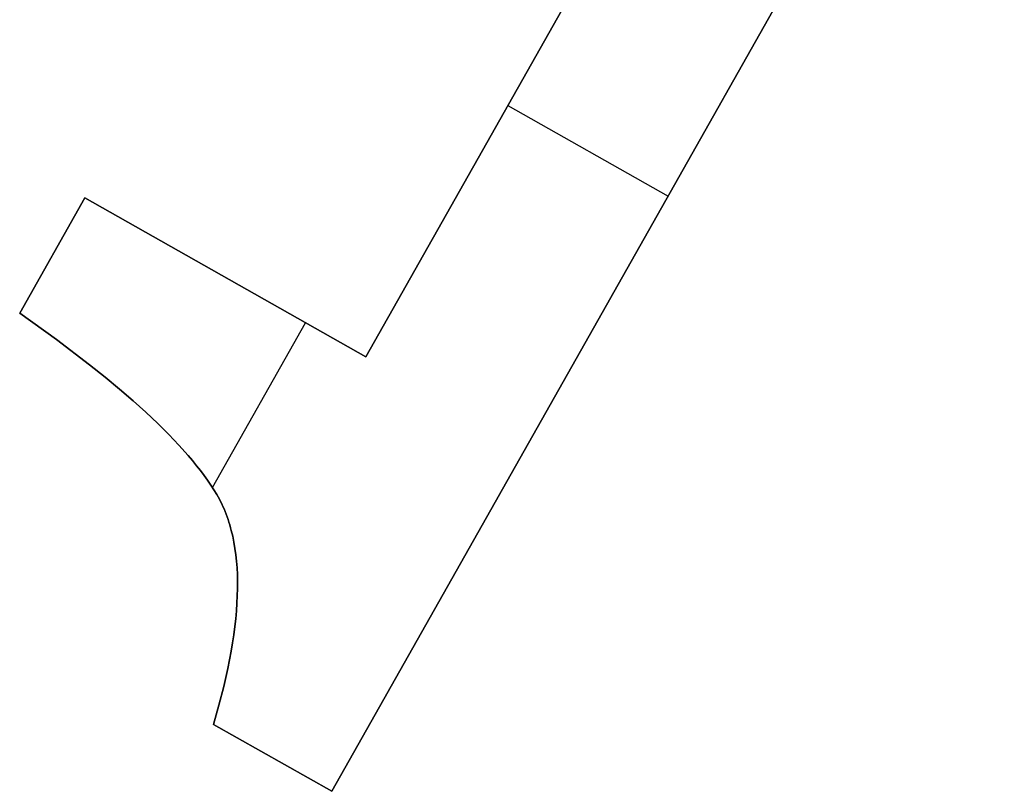
# Model space of a CAD drawing. Units: millimetres. Extents: x -7419 to -1531, y 1605 to 4047.
# Drawn here: x -2507 to -2489, y 3012 to 3026 of the extents above; entities that cross this region are included whole.
import ezdxf

# ---------------------------------------------------------------- set-up
doc = ezdxf.new("R2010")
doc.units = ezdxf.units.MM
doc.header["$MEASUREMENT"] = 0
doc.layers.add('Default', color=178, linetype='Continuous', true_color=0x000000)

msp = doc.modelspace()

# ---------------------------------------------------------------- linework, layer by layer
at = {"layer": 'Default'}
for points in [[(-2491.896, 3034.588), (-2500.386, 3019.564)], [(-2491.896, 3034.588), (-2500.386, 3019.564)], [(-2500.386, 3019.564), (-2491.896, 3034.588)], [(-2500.991, 3011.852), (-2489.052, 3032.98)], [(-2500.991, 3011.852), (-2489.052, 3032.98)], [(-2489.052, 3032.98), (-2500.991, 3011.852)], [(-2497.866, 3024.024), (-2495.022, 3022.416)], [(-2497.866, 3024.024), (-2495.022, 3022.416)], [(-2505.38, 3022.386), (-2506.535, 3020.341)], [(-2505.38, 3022.386), (-2506.535, 3020.341)], [(-2506.535, 3020.341), (-2505.38, 3022.386)], [(-2500.386, 3019.564), (-2505.38, 3022.386)], [(-2500.386, 3019.564), (-2505.38, 3022.386)], [(-2505.38, 3022.386), (-2500.386, 3019.564)], [(-2506.535, 3020.341), (-2505.883, 3019.872), (-2505.293, 3019.422), (-2505.02, 3019.204), (-2504.763, 3018.991), (-2504.522, 3018.783), (-2504.295, 3018.58), (-2504.084, 3018.381), (-2503.889, 3018.187), (-2503.708, 3017.998), (-2503.543, 3017.813), (-2503.467, 3017.723), (-2503.394, 3017.633), (-2503.325, 3017.545), (-2503.259, 3017.459), (-2503.198, 3017.373), (-2503.14, 3017.288), (-2503.087, 3017.205), (-2503.037, 3017.123), (-2503.013, 3017.082), (-2502.99, 3017.04), (-2502.968, 3016.998), (-2502.947, 3016.954), (-2502.926, 3016.91), (-2502.907, 3016.866), (-2502.888, 3016.82), (-2502.869, 3016.774), (-2502.852, 3016.727), (-2502.835, 3016.68), (-2502.82, 3016.631), (-2502.805, 3016.582), (-2502.79, 3016.532), (-2502.777, 3016.482), (-2502.752, 3016.379), (-2502.731, 3016.273), (-2502.712, 3016.164), (-2502.697, 3016.052), (-2502.685, 3015.938), (-2502.676, 3015.82), (-2502.67, 3015.7), (-2502.667, 3015.577), (-2502.667, 3015.451), (-2502.671, 3015.322), (-2502.677, 3015.19), (-2502.687, 3015.055), (-2502.699, 3014.917), (-2502.715, 3014.777), (-2502.734, 3014.633), (-2502.756, 3014.487), (-2502.782, 3014.338), (-2502.841, 3014.031), (-2502.913, 3013.713), (-2502.998, 3013.383), (-2503.095, 3013.041)], [(-2506.535, 3020.341), (-2505.883, 3019.872), (-2505.293, 3019.422), (-2505.02, 3019.204), (-2504.763, 3018.991), (-2504.522, 3018.783), (-2504.295, 3018.58), (-2504.084, 3018.381), (-2503.889, 3018.187), (-2503.708, 3017.998), (-2503.543, 3017.813), (-2503.467, 3017.723), (-2503.394, 3017.633), (-2503.325, 3017.545), (-2503.259, 3017.459), (-2503.198, 3017.373), (-2503.14, 3017.288), (-2503.087, 3017.205), (-2503.037, 3017.123), (-2503.013, 3017.082), (-2502.99, 3017.04), (-2502.968, 3016.998), (-2502.947, 3016.954), (-2502.926, 3016.91), (-2502.907, 3016.866), (-2502.888, 3016.82), (-2502.869, 3016.774), (-2502.852, 3016.727), (-2502.835, 3016.68), (-2502.82, 3016.631), (-2502.805, 3016.582), (-2502.79, 3016.532), (-2502.777, 3016.482), (-2502.752, 3016.379), (-2502.731, 3016.273), (-2502.712, 3016.164), (-2502.697, 3016.052), (-2502.685, 3015.938), (-2502.676, 3015.82), (-2502.67, 3015.7), (-2502.667, 3015.577), (-2502.667, 3015.451), (-2502.671, 3015.322), (-2502.677, 3015.19), (-2502.687, 3015.055), (-2502.699, 3014.917), (-2502.715, 3014.777), (-2502.734, 3014.633), (-2502.756, 3014.487), (-2502.782, 3014.338), (-2502.841, 3014.031), (-2502.913, 3013.713), (-2502.998, 3013.383), (-2503.095, 3013.041)], [(-2503.095, 3013.041), (-2502.998, 3013.383), (-2502.913, 3013.713), (-2502.841, 3014.031), (-2502.782, 3014.338), (-2502.756, 3014.487), (-2502.734, 3014.633), (-2502.715, 3014.777), (-2502.699, 3014.917), (-2502.687, 3015.055), (-2502.677, 3015.19), (-2502.671, 3015.322), (-2502.667, 3015.451), (-2502.667, 3015.577), (-2502.67, 3015.7), (-2502.676, 3015.82), (-2502.685, 3015.938), (-2502.697, 3016.052), (-2502.712, 3016.164), (-2502.731, 3016.273), (-2502.752, 3016.379), (-2502.777, 3016.482), (-2502.79, 3016.532), (-2502.805, 3016.582), (-2502.82, 3016.631), (-2502.835, 3016.68), (-2502.852, 3016.727), (-2502.869, 3016.774), (-2502.888, 3016.82), (-2502.907, 3016.866), (-2502.926, 3016.91), (-2502.947, 3016.954), (-2502.968, 3016.998), (-2502.99, 3017.04), (-2503.013, 3017.082), (-2503.037, 3017.123), (-2503.087, 3017.205), (-2503.14, 3017.288), (-2503.198, 3017.373), (-2503.259, 3017.459), (-2503.325, 3017.545), (-2503.394, 3017.633), (-2503.467, 3017.723), (-2503.543, 3017.813), (-2503.708, 3017.998), (-2503.889, 3018.187), (-2504.084, 3018.381), (-2504.295, 3018.58), (-2504.522, 3018.783), (-2504.763, 3018.991), (-2505.02, 3019.204), (-2505.293, 3019.422), (-2505.883, 3019.872), (-2506.535, 3020.341)], [(-2503.113, 3017.247), (-2501.461, 3020.171)], [(-2503.113, 3017.247), (-2501.461, 3020.171)], [(-2503.095, 3013.041), (-2500.991, 3011.852)], [(-2503.095, 3013.041), (-2500.991, 3011.852)], [(-2500.991, 3011.852), (-2503.095, 3013.041)]]:
    msp.add_lwpolyline(points, dxfattribs=at)
at = {"layer": 'Default', "extrusion": (1, 0, 0)}
for points in [[(3022.386, 0), (3022.386, 1)], [(3022.416, 0), (3022.416, 1)], [(3021.364, 0), (3021.364, 1)], [(3020.975, 0), (3020.975, 1)], [(3020.341, 1), (3020.341, 0)], [(3019.564, 1), (3019.564, 0)], [(3017.123, 0), (3017.123, 1)], [(3013.041, 1), (3013.041, 0)], [(3012.447, 0), (3012.447, 1)], [(3011.852, 1), (3011.852, 0)]]:
    msp.add_lwpolyline(points, dxfattribs=at)

doc.saveas('drawing.dxf')
